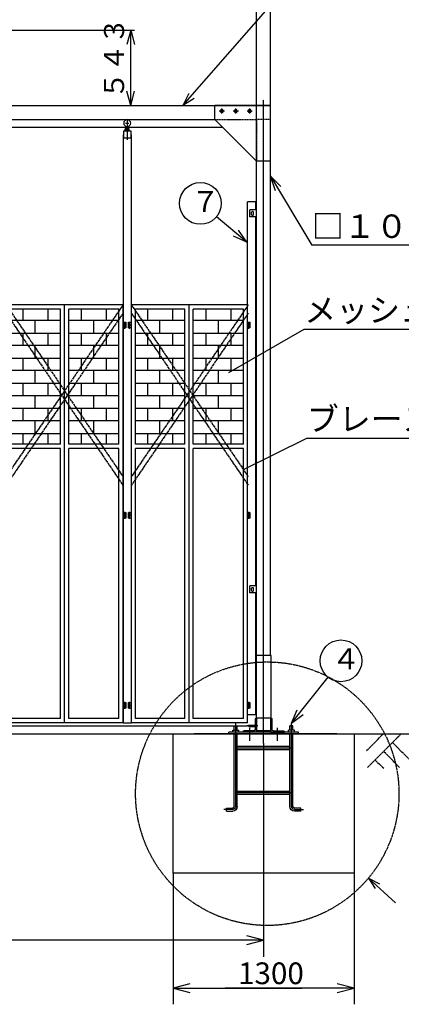
# Model space of a CAD drawing. Extents: x 668 to 24718, y -420 to 15960.
# Drawn here: x 13806 to 16548, y 5312 to 12381 of the extents above; entities that cross this region are included whole.
import ezdxf

# ---------------------------------------------------------------- set-up
doc = ezdxf.new("R2010")
doc.units = 0
for name, pattern in [('BORDER', [22, 20, -1, 0, -1]), ('DIVIDE', [23, 20, -1, 0, -1, 0, -1]), ('HIDDEN', [3, 2, -1])]:
    doc.linetypes.add(name, pattern=pattern)
doc.layers.get('0').update_dxf_attribs({"linetype": 'CONTINUOUS'})
for name, color, linetype in [('LAYER0', 7, 'CONTINUOUS'), ('LAYER2', 7, 'CONTINUOUS'), ('LAYER4', 7, 'CONTINUOUS'), ('LAYER5', 7, 'CONTINUOUS'), ('LAYER6', 7, 'CONTINUOUS'), ('LAYER7', 7, 'CONTINUOUS'), ('寸法線', 7, 'CONTINUOUS'), ('ﾚｲﾔｰ1', 7, 'CONTINUOUS')]:
    doc.layers.add(name, color=color, linetype=linetype)
doc.styles.get("Standard").update_dxf_attribs({"font": 'txt', "bigfont": 'extfont'})
doc.dimstyles.new('VELDIM0', dxfattribs={"dimtxt": 155.92194, "dimasz": 121.05452, "dimexe": 120, "dimexo": 0.0625, "dimgap": 0.09, "dimtad": 0, "dimdec": 3, "dimtxsty": 'STANDARD', "dimcen": 0.09, "dimdle": 300, "dimazin": 3, "dimtfac": 1, "dimtdec": 4, "dimtofl": 0, "dimtmove": 0, "dimatfit": 3, "dimtolj": 1, "dimtzin": 0})
doc.dimstyles.new('VELDIM1', dxfattribs={"dimtxt": 155.92194, "dimasz": 121.054527, "dimexe": 116.230942, "dimexo": 0.0625, "dimgap": 0.09, "dimtad": 0, "dimdec": 3, "dimtxsty": 'STANDARD', "dimcen": 0.09, "dimdle": 290.577362, "dimazin": 3, "dimtfac": 1, "dimtdec": 4, "dimtofl": 0, "dimtmove": 0, "dimatfit": 3, "dimtolj": 1, "dimtzin": 0})
doc.dimstyles.new('VELDIM4', dxfattribs={"dimtxt": 155.92194, "dimasz": 121.05452, "dimexe": 167.385117, "dimexo": 0.0625, "dimgap": 0.09, "dimtad": 0, "dimdec": 3, "dimtxsty": 'STANDARD', "dimcen": 0.09, "dimdle": 418.462799, "dimazin": 3, "dimtfac": 1, "dimtdec": 4, "dimtofl": 0, "dimtmove": 0, "dimatfit": 3, "dimtolj": 1, "dimtzin": 0})

# ---------------------------------------------------------------- blocks, each defined once
blk = doc.blocks.new('CLUMP3')
at = {"layer": 'LAYER0', "color": 4, "linetype": 'DIVIDE'}
for p, q in [((14608.2, 10333.3), (15448.2, 9100.3)), ((15448.2, 10333.3), (14608.2, 9100.3)), ((15448.2, 10273.7), (14608.2, 9037.5)), ((14608.2, 10273.7), (15447.6, 9038.3))]:
    blk.add_line(p, q, dxfattribs=at)
blk = doc.blocks.new('CLUMP2')
blk.add_blockref('CLUMP3', (0, 0))
blk = doc.blocks.new('*D5')
at = {"color": 0}
for p, q in [((14908.2, 6253.3), (14908.2, 5312.1)), ((16208.2, 6253.3), (16208.2, 5312.1)), ((15029.3, 5458.6), (14908.2, 5428.3)), ((16208.2, 5428.3), (16087.2, 5458.6)), ((14908.2, 5428.3), (15833.4, 5428.3)), ((14908.2, 5428.3), (15283.1, 5428.3)), ((14908.2, 5428.3), (15198.8, 5428.3)), ((14908.2, 5428.3), (15029.3, 5398)), ((16208.2, 5428.3), (15283.1, 5428.3)), ((16208.2, 5428.3), (15833.4, 5428.3)), ((16208.2, 5428.3), (15917.6, 5428.3)), ((16087.2, 5398), (16208.2, 5428.3))]:
    blk.add_line(p, q, dxfattribs=at)
blk.add_text('1300', height=155.92, dxfattribs=at).set_placement((15374.8, 5456.8))
blk = doc.blocks.new('CLUMP43')
at = {"layer": 'LAYER0'}
for p, q in [((15498.2, 7358.3), (15498.2, 7285.3)), ((15508.2, 7365.3), (15505.2, 7365.3)), ((15508.2, 7365.3), (15508.2, 7265.3)), ((15498.2, 7285.3), (15508.2, 7285.3)), ((15408.2, 7268.3), (15408.2, 7265.3)), ((15508.2, 7265.3), (15408.2, 7265.3)), ((15488.2, 7275.3), (15415.2, 7275.3))]:
    blk.add_line(p, q, dxfattribs=at)
for centre, radius, start, end in [((15505.2, 7358.3), 7, 90, 180), ((15488.2, 7285.3), 10, 270, 0), ((15415.2, 7268.3), 7, 90, 180)]:
    blk.add_arc(centre, radius, start, end, dxfattribs=at)
blk = doc.blocks.new('CLUMP42')
blk.add_blockref('CLUMP43', (0, 0))
blk = doc.blocks.new('CLUMP45')
at = {"layer": 'LAYER0'}
for p, q in [((15608.2, 7365.3), (15611.2, 7365.3)), ((15608.2, 7365.3), (15608.2, 7265.3)), ((15618.2, 7358.3), (15618.2, 7285.3)), ((15618.2, 7285.3), (15608.2, 7285.3)), ((15608.2, 7265.3), (15708.2, 7265.3)), ((15628.2, 7275.3), (15701.2, 7275.3)), ((15708.2, 7268.3), (15708.2, 7265.3))]:
    blk.add_line(p, q, dxfattribs=at)
at = {"layer": 'LAYER0', "extrusion": (0, 0, -1)}
for centre, radius, start, end in [((-15611.2, 7358.3), 7, 90, 180), ((-15628.2, 7285.3), 10, 270, 0), ((-15701.2, 7268.3), 7, 90, 180)]:
    blk.add_arc(centre, radius, start, end, dxfattribs=at)
blk = doc.blocks.new('CLUMP44')
blk.add_blockref('CLUMP45', (0, 0))
blk = doc.blocks.new('CLUMP47')
at = {"layer": 'LAYER0'}
for p, q in [((15453.2, 7315.8), (15498.2, 7315.8)), ((15453.2, 7305.8), (15498.2, 7305.8))]:
    blk.add_line(p, q, dxfattribs=at)
at = {"layer": 'LAYER0', "extrusion": (0, 0, -1)}
blk.add_arc((-15453.2, 7310.8), 5, 270, 90, dxfattribs=at)
blk = doc.blocks.new('CLUMP46')
blk.add_blockref('CLUMP47', (0, 0))
blk = doc.blocks.new('CLUMP49')
at = {"layer": 'LAYER0'}
for p, q in [((15458.2, 8265.3), (15458.2, 8315.3)), ((15508.2, 8315.3), (15458.2, 8315.3)), ((15471.7, 8281.8), (15471.7, 8298.8)), ((15484.7, 8281.8), (15484.7, 8298.8)), ((15508.2, 8265.3), (15458.2, 8265.3))]:
    blk.add_line(p, q, dxfattribs=at)
at = {"layer": 'ﾚｲﾔｰ1', "extrusion": (0, 0, -1)}
blk.add_arc((-15478.2, 8298.8), 6.5, 360, 180.00005, dxfattribs=at)
at = {"layer": 'ﾚｲﾔｰ1'}
blk.add_arc((15478.2, 8281.8), 6.5, 180, 0.00005, dxfattribs=at)
blk = doc.blocks.new('CLUMP48')
blk.add_blockref('CLUMP49', (0, 0))
blk = doc.blocks.new('CLUMP51')
at = {"layer": 'LAYER0'}
for p, q in [((15458.2, 10965.3), (15458.2, 11015.3)), ((15508.2, 11015.3), (15458.2, 11015.3)), ((15508.2, 10965.3), (15458.2, 10965.3)), ((15471.7, 10981.8), (15471.7, 10998.8)), ((15484.7, 10981.8), (15484.7, 10998.8))]:
    blk.add_line(p, q, dxfattribs=at)
at = {"layer": 'ﾚｲﾔｰ1', "extrusion": (0, 0, -1)}
blk.add_arc((-15478.2, 10998.8), 6.5, 360, 180.00005, dxfattribs=at)
at = {"layer": 'ﾚｲﾔｰ1'}
blk.add_arc((15478.2, 10981.8), 6.5, 180, 0.00005, dxfattribs=at)
blk = doc.blocks.new('CLUMP50')
blk.add_blockref('CLUMP51', (0, 0))
blk = doc.blocks.new('CLUMP41')
at = {"layer": 'LAYER0'}
for p, q in [((15208.2, 11665.3), (15208.2, 11765.3)), ((15608.2, 11765.3), (15208.2, 11765.3)), ((15608.2, 7815.3), (15608.2, 11765.3)), ((15508.2, 11365.3), (15208.2, 11665.3)), ((15508.2, 7265.3), (15508.2, 11365.3)), ((15608.2, 11365.3), (15508.2, 11365.3)), ((15612.2, 7815.3), (15508.2, 7815.3)), ((15612.2, 7365.3), (15612.2, 7815.3)), ((15612.2, 7365.3), (15508.2, 7365.3)), ((15612.2, 7365.3), (15612.2, 7370.3)), ((15612.2, 7365.3), (15612.2, 7365.3)), ((15608.2, 7275.3), (15508.2, 7275.3)), ((15608.2, 7270.8), (15508.2, 7270.8))]:
    blk.add_line(p, q, dxfattribs=at)
at = {"layer": 'LAYER0', "extrusion": (0, 0, -1)}
for centre in [(-15258.2, 11725.3), (-15358.2, 11725.3), (-15458.2, 11725.3)]:
    blk.add_circle(centre, 11, dxfattribs=at)
at = {"layer": 'LAYER5', "linetype": 'BORDER'}
blk.add_line((15558.2, 7187.3), (15558.2, 11805.3), dxfattribs=at)
at = {"layer": 'LAYER6', "linetype": 'BORDER'}
for p, q in [((15258.2, 11706.8), (15258.2, 11743.8)), ((15358.2, 11706.8), (15358.2, 11743.8)), ((15458.2, 11706.8), (15458.2, 11743.8)), ((15276.7, 11725.3), (15239.7, 11725.3)), ((15376.7, 11725.3), (15339.7, 11725.3)), ((15476.7, 11725.3), (15439.7, 11725.3))]:
    blk.add_line(p, q, dxfattribs=at)
at = {"layer": 'LAYER6'}
for p, q in [((15517.2, 7310.8), (15439.9, 7310.8)), ((15458.2, 7203.3), (15458.2, 7296.7)), ((15658.2, 7203.3), (15658.2, 7296.7))]:
    blk.add_line(p, q, dxfattribs=at)
at = {"layer": 'LAYER7', "linetype": 'HIDDEN'}
for p, q in [((15608.2, 11665.3), (15508.2, 11665.3)), ((15508.2, 11665.3), (15508.2, 11365.3))]:
    blk.add_line(p, q, dxfattribs=at)
for name in ['CLUMP50', 'CLUMP48', 'CLUMP42', 'CLUMP44', 'CLUMP46']:
    blk.add_blockref(name, (0, 0))
blk = doc.blocks.new('CLUMP40')
blk.add_blockref('CLUMP41', (0, 0))
blk = doc.blocks.new('CLUMP53')
at = {"layer": 'LAYER0'}
for p, q in [((15443.2, 7393.3), (15443.2, 11073.3)), ((15503.2, 11073.3), (15443.2, 11073.3)), ((15503.2, 11015.3), (15503.2, 11073.3)), ((15503.2, 8315.3), (15503.2, 10965.3)), ((15503.2, 7393.3), (15503.2, 8265.3))]:
    blk.add_line(p, q, dxfattribs=at)
at = {"layer": 'ﾚｲﾔｰ1'}
for p, q in [((15443.2, 10208.3), (15460.2, 10208.3)), ((15443.2, 10188.3), (15443.2, 10208.3)), ((15443.2, 10188.3), (15460.2, 10188.3)), ((15443.2, 10168.3), (15443.2, 10188.3)), ((15460.2, 10188.3), (15443.2, 10188.3)), ((15451.7, 10182.6), (15451.7, 10212.6)), ((15451.7, 10162.6), (15451.7, 10192.6)), ((15460.2, 10208.3), (15460.2, 10188.3)), ((15460.2, 10188.3), (15460.2, 10168.3)), ((15460.2, 10168.3), (15443.2, 10168.3)), ((15443.2, 8843.3), (15460.2, 8843.3)), ((15443.2, 8823.3), (15443.2, 8843.3)), ((15451.7, 8817.6), (15451.7, 8847.6)), ((15460.2, 8843.3), (15460.2, 8823.3)), ((15443.2, 8823.3), (15460.2, 8823.3)), ((15443.2, 8803.3), (15443.2, 8823.3)), ((15460.2, 8823.3), (15443.2, 8823.3)), ((15460.2, 8803.3), (15443.2, 8803.3)), ((15451.7, 8797.6), (15451.7, 8827.6)), ((15460.2, 8823.3), (15460.2, 8803.3)), ((15443.2, 7478.3), (15460.2, 7478.3)), ((15443.2, 7458.3), (15443.2, 7478.3)), ((15443.2, 7458.3), (15460.2, 7458.3)), ((15443.2, 7438.3), (15443.2, 7458.3)), ((15460.2, 7458.3), (15443.2, 7458.3)), ((15460.2, 7438.3), (15443.2, 7438.3)), ((15451.7, 7452.6), (15451.7, 7482.6)), ((15451.7, 7432.6), (15451.7, 7462.6)), ((15460.2, 7478.3), (15460.2, 7458.3)), ((15460.2, 7458.3), (15460.2, 7438.3)), ((15443.2, 7393.3), (15503.2, 7393.3))]:
    blk.add_line(p, q, dxfattribs=at)
blk = doc.blocks.new('CLUMP52')
blk.add_blockref('CLUMP53', (0, 0))
blk = doc.blocks.new('CLUMP61')
at = {"layer": 'ﾚｲﾔｰ1'}
for p, q in [((14552.2, 8823.3), (14569.2, 8823.3)), ((14552.2, 8803.3), (14552.2, 8823.3)), ((14569.2, 8803.3), (14552.2, 8803.3)), ((14569.2, 8823.3), (14569.2, 8803.3)), ((14587.2, 8803.3), (14587.2, 8823.3)), ((14587.2, 8823.3), (14604.2, 8823.3)), ((14604.2, 8803.3), (14587.2, 8803.3)), ((14604.2, 8823.3), (14604.2, 8803.3))]:
    blk.add_line(p, q, dxfattribs=at)
at = {"layer": 'ﾚｲﾔｰ1', "color": 2}
for p, q in [((14560.7, 8797.6), (14560.7, 8827.6)), ((14595.7, 8797.6), (14595.7, 8827.6))]:
    blk.add_line(p, q, dxfattribs=at)
blk = doc.blocks.new('CLUMP60')
blk.add_blockref('CLUMP61', (0, 0))
blk = doc.blocks.new('CLUMP63')
at = {"layer": 'ﾚｲﾔｰ1'}
for p, q in [((14552.2, 7458.3), (14569.2, 7458.3)), ((14552.2, 7438.3), (14552.2, 7458.3)), ((14569.2, 7438.3), (14552.2, 7438.3)), ((14569.2, 7458.3), (14569.2, 7438.3)), ((14587.2, 7438.3), (14587.2, 7458.3)), ((14587.2, 7458.3), (14604.2, 7458.3)), ((14604.2, 7438.3), (14587.2, 7438.3)), ((14604.2, 7458.3), (14604.2, 7438.3))]:
    blk.add_line(p, q, dxfattribs=at)
at = {"layer": 'ﾚｲﾔｰ1', "color": 2}
for p, q in [((14560.7, 7432.6), (14560.7, 7462.6)), ((14595.7, 7432.6), (14595.7, 7462.6))]:
    blk.add_line(p, q, dxfattribs=at)
blk = doc.blocks.new('CLUMP62')
blk.add_blockref('CLUMP63', (0, 0))
blk = doc.blocks.new('CLUMP65')
at = {"layer": 'ﾚｲﾔｰ1'}
for p, q in [((14552.2, 10208.3), (14569.2, 10208.3)), ((14552.2, 10188.3), (14552.2, 10208.3)), ((14569.2, 10188.3), (14552.2, 10188.3)), ((14569.2, 10208.3), (14569.2, 10188.3)), ((14587.2, 10188.3), (14587.2, 10208.3)), ((14587.2, 10208.3), (14604.2, 10208.3)), ((14604.2, 10188.3), (14587.2, 10188.3)), ((14604.2, 10208.3), (14604.2, 10188.3))]:
    blk.add_line(p, q, dxfattribs=at)
at = {"layer": 'ﾚｲﾔｰ1', "color": 2}
for p, q in [((14560.7, 10182.6), (14560.7, 10212.6)), ((14595.7, 10182.6), (14595.7, 10212.6))]:
    blk.add_line(p, q, dxfattribs=at)
blk = doc.blocks.new('CLUMP64')
blk.add_blockref('CLUMP65', (0, 0))
blk = doc.blocks.new('CLUMP67')
at = {"layer": 'ﾚｲﾔｰ1'}
for p, q in [((14552.2, 10188.3), (14569.2, 10188.3)), ((14552.2, 10168.3), (14552.2, 10188.3)), ((14569.2, 10188.3), (14569.2, 10168.3)), ((14587.2, 10168.3), (14587.2, 10188.3)), ((14587.2, 10188.3), (14604.2, 10188.3)), ((14604.2, 10188.3), (14604.2, 10168.3)), ((14569.2, 10168.3), (14552.2, 10168.3)), ((14604.2, 10168.3), (14587.2, 10168.3))]:
    blk.add_line(p, q, dxfattribs=at)
at = {"layer": 'ﾚｲﾔｰ1', "color": 2}
for p, q in [((14560.7, 10162.6), (14560.7, 10192.6)), ((14595.7, 10162.6), (14595.7, 10192.6))]:
    blk.add_line(p, q, dxfattribs=at)
blk = doc.blocks.new('CLUMP66')
blk.add_blockref('CLUMP67', (0, 0))
blk = doc.blocks.new('CLUMP69')
at = {"layer": 'ﾚｲﾔｰ1'}
for p, q in [((14552.2, 7478.3), (14569.2, 7478.3)), ((14552.2, 7458.3), (14552.2, 7478.3)), ((14569.2, 7458.3), (14552.2, 7458.3)), ((14569.2, 7478.3), (14569.2, 7458.3)), ((14587.2, 7458.3), (14587.2, 7478.3)), ((14587.2, 7478.3), (14604.2, 7478.3)), ((14604.2, 7458.3), (14587.2, 7458.3)), ((14604.2, 7478.3), (14604.2, 7458.3))]:
    blk.add_line(p, q, dxfattribs=at)
at = {"layer": 'ﾚｲﾔｰ1', "color": 2}
for p, q in [((14560.7, 7452.6), (14560.7, 7482.6)), ((14595.7, 7452.6), (14595.7, 7482.6))]:
    blk.add_line(p, q, dxfattribs=at)
blk = doc.blocks.new('CLUMP68')
blk.add_blockref('CLUMP69', (0, 0))
blk = doc.blocks.new('CLUMP71')
at = {"layer": 'ﾚｲﾔｰ1'}
for p, q in [((14552.2, 8843.3), (14569.2, 8843.3)), ((14552.2, 8823.3), (14552.2, 8843.3)), ((14569.2, 8843.3), (14569.2, 8823.3)), ((14587.2, 8823.3), (14587.2, 8843.3)), ((14587.2, 8843.3), (14604.2, 8843.3)), ((14604.2, 8843.3), (14604.2, 8823.3)), ((14569.2, 8823.3), (14552.2, 8823.3)), ((14604.2, 8823.3), (14587.2, 8823.3))]:
    blk.add_line(p, q, dxfattribs=at)
at = {"layer": 'ﾚｲﾔｰ1', "color": 2}
for p, q in [((14560.7, 8817.6), (14560.7, 8847.6)), ((14595.7, 8817.6), (14595.7, 8847.6))]:
    blk.add_line(p, q, dxfattribs=at)
blk = doc.blocks.new('CLUMP70')
blk.add_blockref('CLUMP71', (0, 0))
blk = doc.blocks.new('CLUMP59')
at = {"layer": 'ﾚｲﾔｰ1', "color": 3, "linetype": 'BORDER'}
for p, q in [((14578.2, 11667.5), (14578.2, 11518.6)), ((14565.7, 11638.3), (14590.7, 11638.3))]:
    blk.add_line(p, q, dxfattribs=at)
at = {"layer": 'ﾚｲﾔｰ1'}
for p, q in [((14564.3, 11583.3), (14564.3, 11596.7)), ((14567.8, 11598.1), (14588.6, 11598.1)), ((14570.2, 11603.8), (14586.2, 11603.8)), ((14570.2, 11603.8), (14570.2, 11598.1)), ((14571.3, 11583.3), (14571.3, 11596.7)), ((14572.2, 11614), (14572.2, 11598.1)), ((14584.2, 11614), (14584.2, 11598.1)), ((14585.1, 11583.3), (14585.1, 11596.7)), ((14586.2, 11603.8), (14586.2, 11598.1)), ((14592.1, 11583.3), (14592.1, 11596.7)), ((14553.2, 11553.3), (14548.2, 11553.3)), ((14548.2, 11553.3), (14548.2, 7333.3)), ((14553.2, 11583.3), (14603.2, 11583.3)), ((14553.2, 11583.3), (14603.2, 11583.3)), ((14553.2, 11533.3), (14553.2, 11583.3)), ((14553.2, 11533.3), (14603.2, 11533.3)), ((14603.2, 11583.3), (14603.2, 11533.3)), ((14608.2, 11553.3), (14603.2, 11553.3)), ((14608.2, 7333.3), (14608.2, 11553.3)), ((14548.2, 7333.3), (14608.2, 7333.3))]:
    blk.add_line(p, q, dxfattribs=at)
at = {"layer": 'ﾚｲﾔｰ1', "extrusion": (0, 0, -1)}
blk.add_circle((-14578.2, 11638.3), 25, dxfattribs=at)
at = {"layer": 'ﾚｲﾔｰ1'}
for centre, radius, start, end in [((14567.8, 11593), 5.1, 46.4, 133.6), ((14578.2, 11580.4), 17.7, 67.1, 112.9), ((14588.6, 11593), 5.1, 46.4, 133.6)]:
    blk.add_arc(centre, radius, start, end, dxfattribs=at)
for name in ['CLUMP64', 'CLUMP66', 'CLUMP70', 'CLUMP60', 'CLUMP68', 'CLUMP62']:
    blk.add_blockref(name, (0, 0))
blk = doc.blocks.new('CLUMP58')
blk.add_blockref('CLUMP59', (0, 0))
blk = doc.blocks.new('CLUMP73')
at = {"layer": 'LAYER0'}
for p, q in [((13708.2, 7333.3), (13708.2, 10333.3)), ((14548.2, 10333.3), (13708.2, 10333.3)), ((14128.2, 7333.3), (14128.2, 10333.3)), ((14548.2, 7333.3), (14548.2, 10333.3)), ((13738.2, 9333.3), (13738.2, 10303.3)), ((14098.2, 10303.3), (13738.2, 10303.3)), ((13828.2, 10303.3), (13828.2, 10221.3)), ((14008.2, 10303.3), (14008.2, 10221.3)), ((14098.2, 9333.3), (14098.2, 10303.3)), ((14518.2, 10303.3), (14158.2, 10303.3)), ((14158.2, 9333.3), (14158.2, 10303.3)), ((14248.2, 10303.3), (14248.2, 10221.3)), ((14428.2, 10303.3), (14428.2, 10221.3)), ((14518.2, 9333.3), (14518.2, 10303.3)), ((13738.2, 10131.3), (13738.2, 10221.3)), ((14098.2, 10221.3), (13738.2, 10221.3)), ((13918.2, 10131.3), (13918.2, 10221.3)), ((14098.2, 10131.3), (14098.2, 10221.3)), ((14518.2, 10221.3), (14158.2, 10221.3)), ((14158.2, 10131.3), (14158.2, 10221.3)), ((14338.2, 10131.3), (14338.2, 10221.3)), ((14518.2, 10131.3), (14518.2, 10221.3)), ((13738.2, 10131.3), (14098.2, 10131.3)), ((13828.2, 10131.3), (13828.2, 10041.3)), ((14008.2, 10131.3), (14008.2, 10041.3)), ((14158.2, 10131.3), (14518.2, 10131.3)), ((14248.2, 10131.3), (14248.2, 10041.3)), ((14428.2, 10131.3), (14428.2, 10041.3)), ((13738.2, 9951.3), (13738.2, 10041.3)), ((14098.2, 10041.3), (13738.2, 10041.3)), ((13918.2, 9951.3), (13918.2, 10041.3)), ((14098.2, 9951.3), (14098.2, 10041.3)), ((14518.2, 10041.3), (14158.2, 10041.3)), ((14158.2, 9951.3), (14158.2, 10041.3)), ((14338.2, 9951.3), (14338.2, 10041.3)), ((14518.2, 9951.3), (14518.2, 10041.3)), ((13738.2, 9951.3), (14098.2, 9951.3)), ((13828.2, 9951.3), (13828.2, 9861.3)), ((14008.2, 9951.3), (14008.2, 9861.3)), ((14158.2, 9951.3), (14518.2, 9951.3)), ((14248.2, 9951.3), (14248.2, 9861.3)), ((14428.2, 9951.3), (14428.2, 9861.3)), ((13738.2, 9771.3), (13738.2, 9861.3)), ((14098.2, 9861.3), (13738.2, 9861.3)), ((13918.2, 9771.3), (13918.2, 9861.3)), ((14098.2, 9771.3), (14098.2, 9861.3)), ((14518.2, 9861.3), (14158.2, 9861.3)), ((14158.2, 9771.3), (14158.2, 9861.3)), ((14338.2, 9771.3), (14338.2, 9861.3)), ((14518.2, 9771.3), (14518.2, 9861.3)), ((13738.2, 9771.3), (14098.2, 9771.3)), ((13828.2, 9771.3), (13828.2, 9681.3)), ((14008.2, 9771.3), (14008.2, 9681.3)), ((14158.2, 9771.3), (14518.2, 9771.3)), ((14248.2, 9771.3), (14248.2, 9681.3)), ((14428.2, 9771.3), (14428.2, 9681.3)), ((13738.2, 9591.3), (13738.2, 9681.3)), ((14098.2, 9681.3), (13738.2, 9681.3)), ((13918.2, 9591.3), (13918.2, 9681.3)), ((14098.2, 9591.3), (14098.2, 9681.3)), ((14518.2, 9681.3), (14158.2, 9681.3)), ((14158.2, 9591.3), (14158.2, 9681.3)), ((14338.2, 9591.3), (14338.2, 9681.3)), ((14518.2, 9591.3), (14518.2, 9681.3)), ((13738.2, 9591.3), (14098.2, 9591.3)), ((13828.2, 9591.3), (13828.2, 9501.3)), ((14008.2, 9591.3), (14008.2, 9501.3)), ((14158.2, 9591.3), (14518.2, 9591.3)), ((14248.2, 9591.3), (14248.2, 9501.3)), ((14428.2, 9591.3), (14428.2, 9501.3)), ((13738.2, 9411.3), (13738.2, 9501.3)), ((14098.2, 9501.3), (13738.2, 9501.3)), ((13918.2, 9411.3), (13918.2, 9501.3)), ((14098.2, 9411.3), (14098.2, 9501.3)), ((14518.2, 9501.3), (14158.2, 9501.3)), ((14158.2, 9411.3), (14158.2, 9501.3)), ((14338.2, 9411.3), (14338.2, 9501.3)), ((14518.2, 9411.3), (14518.2, 9501.3)), ((13738.2, 9411.3), (14098.2, 9411.3)), ((13828.2, 9411.3), (13828.2, 9333.3)), ((14008.2, 9411.3), (14008.2, 9333.3)), ((14158.2, 9411.3), (14518.2, 9411.3)), ((14248.2, 9411.3), (14248.2, 9333.3)), ((14428.2, 9411.3), (14428.2, 9333.3)), ((14098.2, 9333.3), (13738.2, 9333.3)), ((14098.2, 9333.3), (13738.2, 9333.3)), ((14518.2, 9333.3), (14158.2, 9333.3)), ((14518.2, 9333.3), (14158.2, 9333.3)), ((13738.2, 7363.3), (13738.2, 9303.3)), ((14098.2, 9303.3), (13738.2, 9303.3)), ((14098.2, 7363.3), (14098.2, 9303.3)), ((14158.2, 7363.3), (14158.2, 9303.3)), ((14518.2, 9303.3), (14158.2, 9303.3)), ((14518.2, 7363.3), (14518.2, 9303.3)), ((14098.2, 7363.3), (13738.2, 7363.3)), ((14518.2, 7363.3), (14158.2, 7363.3)), ((14548.2, 7333.3), (13708.2, 7333.3))]:
    blk.add_line(p, q, dxfattribs=at)
blk = doc.blocks.new('CLUMP72')
blk.add_blockref('CLUMP73', (0, 0))
blk = doc.blocks.new('CLUMP57')
for name in ['CLUMP58', 'CLUMP72']:
    blk.add_blockref(name, (0, 0))
blk = doc.blocks.new('CLUMP56')
blk.add_blockref('CLUMP57', (0, 0))
blk = doc.blocks.new('CLUMP75')
at = {"layer": 'LAYER0', "color": 4, "linetype": 'DIVIDE'}
for p, q in [((13708.2, 10333.3), (14548.2, 9100.3)), ((14548.2, 10333.3), (13708.2, 9100.3)), ((14548.2, 10273.7), (13708.2, 9037.5)), ((13708.2, 10273.7), (14547.6, 9038.3))]:
    blk.add_line(p, q, dxfattribs=at)
blk = doc.blocks.new('CLUMP74')
blk.add_blockref('CLUMP75', (0, 0))
blk = doc.blocks.new('CLUMP55')
for name in ['CLUMP56', 'CLUMP74']:
    blk.add_blockref(name, (0, 0))
blk = doc.blocks.new('CLUMP54')
blk.add_blockref('CLUMP55', (0, 0))
blk = doc.blocks.new('*D354')
at = {"color": 0}
for p, q in [((2808.2, 11765.3), (2808.2, 13277.5)), ((15608.2, 11765.3), (15608.2, 13277.5)), ((2929.3, 13140.4), (2808.2, 13110.1)), ((2808.2, 13110.1), (9540.6, 13110.1)), ((2808.2, 13110.1), (8898.6, 13110.1)), ((2808.2, 13110.1), (3226.7, 13110.1)), ((2808.2, 13110.1), (2929.3, 13079.8)), ((15608.2, 13110.1), (8898.6, 13110.1)), ((15608.2, 13110.1), (9540.6, 13110.1)), ((15608.2, 13110.1), (15189.8, 13110.1)), ((15608.2, 13110.1), (15487.2, 13140.4)), ((15487.2, 13079.8), (15608.2, 13110.1))]:
    blk.add_line(p, q, dxfattribs=at)
blk.add_text('12800', height=155.92, dxfattribs=at).set_placement((8990.3, 13138.6))
blk = doc.blocks.new('*D355')
at = {"color": 0}
for p, q in [((2908.2, 11425.8), (2908.2, 12945.8)), ((15508.2, 11365.3), (15508.2, 12945.8)), ((3029.3, 12808.7), (2908.2, 12778.4)), ((15508.2, 12778.4), (15387.2, 12808.7)), ((2908.2, 12778.4), (9540.7, 12778.4)), ((2908.2, 12778.4), (8898.7, 12778.4)), ((2908.2, 12778.4), (3326.7, 12778.4)), ((2908.2, 12778.4), (3029.3, 12748.2)), ((15508.2, 12778.4), (8898.7, 12778.4)), ((15508.2, 12778.4), (9540.7, 12778.4)), ((15508.2, 12778.4), (15089.8, 12778.4)), ((15387.2, 12748.2), (15508.2, 12778.4))]:
    blk.add_line(p, q, dxfattribs=at)
blk.add_text('12600', height=155.92, dxfattribs=at).set_placement((8990.4, 12807))
blk = doc.blocks.new('*D356')
at = {"color": 0}
for p, q in [((2858.2, 7253.3), (2858.2, 5652.9)), ((15558.2, 7187.3), (15558.2, 5652.9)), ((2979.3, 5803.1), (2858.2, 5772.9)), ((15558.2, 5772.9), (15437.2, 5803.1)), ((2858.2, 5772.9), (9529.2, 5772.9)), ((2858.2, 5772.9), (8887.2, 5772.9)), ((2858.2, 5772.9), (3158.2, 5772.9)), ((2858.2, 5772.9), (2979.3, 5742.6)), ((15558.2, 5772.9), (8887.2, 5772.9)), ((15558.2, 5772.9), (9529.2, 5772.9)), ((15558.2, 5772.9), (15258.2, 5772.9)), ((15437.2, 5742.6), (15558.2, 5772.9))]:
    blk.add_line(p, q, dxfattribs=at)
blk.add_text('12700', height=155.92, dxfattribs=at).set_placement((8978.9, 5801.4))

msp = doc.modelspace()

# ---------------------------------------------------------------- linework, layer by layer
at = {"layer": 'LAYER0', "color": 5}
for p, q in [((14978.5864, 11765.2797), (15874.0497, 12788.2865)), ((15019.9417, 11851.1974), (14978.5864, 11765.2797)), ((15058.556, 11814), (14978.5864, 11765.2797)), ((15608.218, 11258.1015), (15905.1383, 10761.3135)), ((15682.8689, 11183.4506), (15608.218, 11258.1015)), ((15643.2375, 11153.4318), (15608.218, 11258.1015)), ((18087.0726, 10761.3135), (15905.1383, 10761.3135)), ((15850.0433, 10158.1958), (16808.2776, 10158.1958)), ((15868.8464, 9377.4503), (16735.2526, 9377.4503)), ((15758.2181, 7330.2796), (16020.8339, 7660.3939)), ((15758.2181, 7330.2796), (15800.0924, 7426.5685)), ((15758.2181, 7330.2796), (15842.6267, 7392.7312)), ((16311.7393, 6218.7524), (16360.4539, 6143.0762)), ((16311.7393, 6218.7524), (16391.7655, 6177.572)), ((16311.7393, 6218.7524), (16506.7393, 6041.7524))]:
    msp.add_line(p, q, dxfattribs=at)
at = {"layer": 'LAYER0'}
for p, q in [((11799.586, 12305.2797), (14631.733, 12305.2797)), ((14603.632, 12305.2797), (14576.455, 12203.8587)), ((14603.632, 12305.2797), (14630.809, 12203.8587)), ((14603.632, 11765.2797), (14603.632, 12305.2797)), ((14603.632, 11765.2797), (14576.455, 11866.7037)), ((14603.632, 11765.2797), (14630.809, 11866.7037)), ((9213.2181, 11765.2797), (15608.218, 11765.2797)), ((8761.219, 11665.2807), (15208.219, 11665.2807)), ((3151.219, 11608.2807), (15265.219, 11608.2807)), ((15438.2181, 10782.8437), (15219.3384, 10965.6805)), ((15438.2181, 10782.8437), (15342.9575, 10827.0077)), ((15438.2181, 10782.8437), (15377.802, 10868.7211)), ((15443.2181, 10333.2795), (14608.2181, 10333.2795)), ((14608.2181, 7333.2795), (14608.2181, 10333.2795)), ((15023.2181, 7333.2795), (15023.2181, 10333.2795)), ((15443.2181, 7333.2795), (15443.2181, 10333.2795)), ((14638.2181, 9333.2796), (14638.2181, 10303.2795)), ((14993.2181, 10303.2795), (14638.2181, 10303.2795)), ((14723.2181, 10303.2795), (14723.2181, 10221.2796)), ((14903.2181, 10303.2795), (14903.2181, 10221.2796)), ((14993.2181, 9333.2796), (14993.2181, 10303.2795)), ((15413.2181, 10303.2795), (15053.2181, 10303.2795)), ((15053.2181, 9333.2796), (15053.2181, 10303.2795)), ((15143.2181, 10303.2795), (15143.2181, 10221.2796)), ((15323.2181, 10303.2795), (15323.2181, 10221.2796)), ((15413.2181, 9333.2796), (15413.2181, 10303.2795)), ((14638.2181, 10131.2796), (14638.2181, 10221.2796)), ((14993.2181, 10221.2796), (14638.2181, 10221.2796)), ((14813.2181, 10131.2796), (14813.2181, 10221.2796)), ((14993.2181, 10131.2796), (14993.2181, 10221.2796)), ((15413.2181, 10221.2796), (15053.2181, 10221.2796)), ((15053.2181, 10131.2796), (15053.2181, 10221.2796)), ((15233.2181, 10131.2796), (15233.2181, 10221.2796)), ((15413.2181, 10131.2796), (15413.2181, 10221.2796)), ((14638.2181, 10131.2796), (14993.2181, 10131.2796)), ((14723.2181, 10131.2796), (14723.2181, 10041.2796)), ((14903.2181, 10131.2796), (14903.2181, 10041.2796)), ((15053.2181, 10131.2796), (15413.2181, 10131.2796)), ((15143.2181, 10131.2796), (15143.2181, 10041.2796)), ((15323.2181, 10131.2796), (15323.2181, 10041.2796)), ((14993.2181, 10041.2796), (14638.2181, 10041.2796)), ((14638.2181, 9951.2796), (14638.2181, 10041.2796)), ((14813.2181, 9951.2796), (14813.2181, 10041.2796)), ((14993.2181, 9951.2796), (14993.2181, 10041.2796)), ((15413.2181, 10041.2796), (15053.2181, 10041.2796)), ((15053.2181, 9951.2796), (15053.2181, 10041.2796)), ((15233.2181, 9951.2796), (15233.2181, 10041.2796)), ((15413.2181, 9951.2796), (15413.2181, 10041.2796)), ((14638.2181, 9951.2796), (14993.2181, 9951.2796)), ((14723.2181, 9951.2796), (14723.2181, 9861.2796)), ((14903.2181, 9951.2796), (14903.2181, 9861.2796)), ((15053.2181, 9951.2796), (15413.2181, 9951.2796)), ((15143.2181, 9951.2796), (15143.2181, 9861.2796)), ((15323.2181, 9951.2796), (15323.2181, 9861.2796)), ((14638.2181, 9771.2796), (14638.2181, 9861.2796)), ((14993.2181, 9861.2796), (14638.2181, 9861.2796)), ((14813.2181, 9771.2796), (14813.2181, 9861.2796)), ((14993.2181, 9771.2796), (14993.2181, 9861.2796)), ((15413.2181, 9861.2796), (15053.2181, 9861.2796)), ((15053.2181, 9771.2796), (15053.2181, 9861.2796)), ((15233.2181, 9771.2796), (15233.2181, 9861.2796)), ((15413.2181, 9771.2796), (15413.2181, 9861.2796)), ((14638.2181, 9771.2796), (14993.2181, 9771.2796)), ((14723.2181, 9771.2796), (14723.2181, 9681.2796)), ((14903.2181, 9771.2796), (14903.2181, 9681.2796)), ((15053.2181, 9771.2796), (15413.2181, 9771.2796)), ((15143.2181, 9771.2796), (15143.2181, 9681.2796)), ((15323.2181, 9771.2796), (15323.2181, 9681.2796)), ((14993.2181, 9681.2796), (14638.2181, 9681.2796)), ((14638.2181, 9591.2796), (14638.2181, 9681.2796)), ((14813.2181, 9591.2796), (14813.2181, 9681.2796)), ((14993.2181, 9591.2796), (14993.2181, 9681.2796)), ((15053.2181, 9591.2796), (15053.2181, 9681.2796)), ((15413.2181, 9681.2796), (15053.2181, 9681.2796)), ((15233.2181, 9591.2796), (15233.2181, 9681.2796)), ((15413.2181, 9591.2796), (15413.2181, 9681.2796)), ((14638.2181, 9591.2796), (14993.2181, 9591.2796)), ((14723.2181, 9591.2796), (14723.2181, 9501.2796)), ((14903.2181, 9591.2796), (14903.2181, 9501.2796)), ((15053.2181, 9591.2796), (15413.2181, 9591.2796)), ((15143.2181, 9591.2796), (15143.2181, 9501.2796)), ((15323.2181, 9591.2796), (15323.2181, 9501.2796)), ((14638.2181, 9411.2796), (14638.2181, 9501.2796)), ((14993.2181, 9501.2796), (14638.2181, 9501.2796)), ((14813.2181, 9411.2796), (14813.2181, 9501.2796)), ((14993.2181, 9411.2796), (14993.2181, 9501.2796)), ((15413.2181, 9501.2796), (15053.2181, 9501.2796)), ((15053.2181, 9411.2796), (15053.2181, 9501.2796)), ((15233.2181, 9411.2796), (15233.2181, 9501.2796)), ((15413.2181, 9411.2796), (15413.2181, 9501.2796)), ((14638.2181, 9411.2796), (14993.2181, 9411.2796)), ((14723.2181, 9411.2796), (14723.2181, 9333.2796)), ((14903.2181, 9411.2796), (14903.2181, 9333.2796)), ((15053.2181, 9411.2796), (15413.2181, 9411.2796)), ((15143.2181, 9411.2796), (15143.2181, 9333.2796)), ((15323.2181, 9411.2796), (15323.2181, 9333.2796)), ((14993.2181, 9333.2796), (14638.2181, 9333.2796)), ((14993.2181, 9333.2796), (14638.2181, 9333.2796)), ((15413.2181, 9333.2796), (15053.2181, 9333.2796)), ((15413.2181, 9333.2796), (15053.2181, 9333.2796)), ((14993.2181, 9303.2796), (14638.2181, 9303.2796)), ((14638.2181, 7363.2795), (14638.2181, 9303.2796)), ((14993.2181, 7363.2795), (14993.2181, 9303.2796)), ((15413.2181, 9303.2796), (15053.2181, 9303.2796)), ((15053.2181, 7363.2795), (15053.2181, 9303.2796)), ((15413.2181, 7363.2795), (15413.2181, 9303.2796)), ((14993.2181, 7363.2795), (14638.2181, 7363.2795)), ((15413.2181, 7363.2795), (15053.2181, 7363.2795)), ((15443.2181, 7333.2795), (14608.2181, 7333.2795)), ((15347.2181, 7310.2795), (15369.2183, 7310.2795)), ((15347.2181, 7280.2795), (15347.2181, 7310.2795)), ((15369.2183, 7280.2795), (15369.2183, 7310.2795)), ((15747.2183, 7280.2795), (15747.2183, 7310.2795)), ((15769.2182, 7310.2795), (15747.2183, 7310.2795)), ((15769.2182, 7280.2795), (15769.2182, 7310.2795)), ((15808.2182, 7265.2795), (15308.2181, 7265.2795)), ((15308.2181, 7253.2795), (15308.2181, 7265.2795)), ((15808.2182, 7253.2795), (15308.2181, 7253.2795)), ((15336.2183, 7265.2795), (15336.2183, 7280.2795)), ((15336.2183, 7280.2795), (15380.2181, 7280.2795)), ((15347.2181, 6732.2797), (15347.2181, 7253.2795)), ((15369.2183, 6732.2797), (15369.2183, 7253.2795)), ((15380.2181, 7265.2795), (15380.2181, 7280.2795)), ((15736.2182, 7265.2795), (15736.2182, 7280.2795)), ((15780.2183, 7280.2795), (15736.2182, 7280.2795)), ((15747.2183, 6732.2797), (15747.2183, 7253.2795)), ((15769.2182, 6732.2797), (15769.2182, 7253.2795)), ((15780.2183, 7265.2795), (15780.2183, 7280.2795)), ((15808.2182, 7253.2795), (15808.2182, 7265.2795)), ((15369.2183, 7164.2797), (15747.2183, 7164.2797)), ((15369.2183, 7142.2795), (15747.2183, 7142.2795)), ((15369.2183, 6843.2797), (15747.2183, 6843.2797)), ((15369.2183, 6821.2795), (15747.2183, 6821.2795)), ((15291.7745, 6721.2796), (15336.2183, 6721.2796)), ((15291.7745, 6699.2797), (15291.7745, 6721.2796)), ((15824.6618, 6721.2796), (15780.2183, 6721.2796)), ((15824.6618, 6699.2797), (15824.6618, 6721.2796)), ((15291.7745, 6699.2797), (15336.2183, 6699.2797)), ((15824.6618, 6699.2797), (15780.2183, 6699.2797))]:
    msp.add_line(p, q, dxfattribs=at)
at = {"layer": 'LAYER0', "color": 4, "linetype": 'DIVIDE'}
msp.add_line((16358.7381, 7063.8796), (16421.4381, 7007.3797), dxfattribs=at)
at = {"layer": 'LAYER0'}
for centre in [(15104.2182, 11061.8437), (16114.2179, 7777.7797)]:
    msp.add_circle(centre, 150, dxfattribs=at)
at = {"layer": 'LAYER0', "linetype": 'DIVIDE'}
msp.add_circle((15584.6686, 6824.0483), 946.0522, dxfattribs=at)
at = {"layer": 'LAYER0', "extrusion": (0, 0, -1)}
for centre, radius, start, end in [((-15336.2183, 6732.2797), 33, 180, 270), ((-15336.2183, 6732.2797), 11.0001, 180, 270), ((-15780.2183, 6732.2797), 33, 270, 0), ((-15780.2183, 6732.2797), 11.0001, 270, 0)]:
    msp.add_arc(centre, radius, start, end, dxfattribs=at)
at = {"layer": 'LAYER2', "color": 4, "linetype": 'DIVIDE'}
for p, q in [((16298.1795, 7133.1049), (16418.3541, 7253.2795)), ((16305.6333, 7013.2795), (16545.6333, 7253.2795)), ((16662.207, 7013.2795), (16483.9203, 7191.5665)), ((16534.9278, 7013.2795), (16420.2807, 7127.9269))]:
    msp.add_line(p, q, dxfattribs=at)
at = {"layer": 'LAYER4', "color": 5}
for p, q in [((15308.0435, 9847.6325), (15850.0433, 10158.1958)), ((15413.2181, 9151.7029), (15868.8464, 9377.4503))]:
    msp.add_line(p, q, dxfattribs=at)
at = {"layer": 'LAYER5'}
for p, q in [((15358.2182, 6732.2797), (15358.2182, 7330.2796)), ((15758.2181, 6732.2797), (15758.2181, 7330.2796)), ((15358.2182, 7153.2796), (15758.2181, 7153.2796)), ((15358.2182, 6832.2796), (15758.2181, 6832.2796)), ((15336.2183, 6710.2795), (15271.7747, 6710.2795)), ((15780.2183, 6710.2795), (15844.6619, 6710.2795))]:
    msp.add_line(p, q, dxfattribs=at)
at = {"layer": 'LAYER5', "extrusion": (0, 0, -1)}
for centre, start, end in [((-15336.2183, 6732.2797), 180, 270), ((-15780.2183, 6732.2797), 270, 0)]:
    msp.add_arc(centre, 21.9999, start, end, dxfattribs=at)
at = {"layer": 'LAYER7', "linetype": 'HIDDEN'}
msp.add_line((15206.2463, 11665.2798), (15506.2463, 11665.2796), dxfattribs=at)
at = {"layer": 'ﾚｲﾔｰ1'}
for p, q in [((2973.2181, 7310.7787), (15439.8546, 7310.7787)), ((868.4127, 7253.2795), (16816.4708, 7253.2795)), ((14908.2182, 6253.2795), (14908.2182, 7253.2795)), ((14908.2182, 7253.2795), (16208.2182, 7253.2795)), ((16083.2182, 7253.2795), (15058.2182, 7253.2795)), ((16208.2182, 7253.2795), (16208.2182, 6253.2795)), ((16208.2182, 6253.2795), (14908.2182, 6253.2795))]:
    msp.add_line(p, q, dxfattribs=at)

# ---------------------------------------------------------------- block references
for name in ['CLUMP40', 'CLUMP54', 'CLUMP52', 'CLUMP2']:
    msp.add_blockref(name, (0, 0))

# ---------------------------------------------------------------- texts
at = {"layer": 'LAYER0', "insert": (14411.7899, 11810.2797), "char_height": 144.099721, "width": 610.786156, "attachment_point": 1, "rotation": 90}
msp.add_mtext('\\W0.8;\\FMS PGothic.ttf;\\W1.0;５４３', dxfattribs=at)
at = {"layer": 'LAYER0', "attachment_point": 1}
for s, insert, char_height, width in [('\\W0.8;\\FMS PGothic.ttf;\\W1.0;７', (15036.7182, 11151.1495), 151.304708, 290.325949), ('\\W0.8;\\FMS PGothic.ttf;\\W1.0;ブレース', (15868.8464, 9598.5029), 168.116345, 1109.606397), ('\\W0.8;\\FMS PGothic.ttf;\\W1.0;４', (16046.7179, 7867.0855), 151.304708, 290.325949)]:
    msp.add_mtext(s, dxfattribs=dict(at, insert=insert, char_height=char_height, width=width))
at = {"layer": 'LAYER2', "char_height": 168.116345, "attachment_point": 1}
for s, insert, width in [('\\W0.8;\\FMS PGothic.ttf;\\W1.0;□１００ｘ１００ｘ３．２', (15905.1383, 10982.3662), 2454.517294), ('\\W0.8;\\FMS PGothic.ttf;\\W1.0;メッシュ材', (15850.0433, 10379.2485), 1251.315942)]:
    msp.add_mtext(s, dxfattribs=dict(at, insert=insert, width=width))

# ---------------------------------------------------------------- dimensions: what is measured, and where the dimension line sits
at = {"layer": '寸法線', "color": 3}
for base, p1, p2, dimstyle, picture, middle in [((2808.2182, 13110.1078), (2808.2182, 11765.2797), (15608.218, 11765.2797), 'VELDIM4', '*D354', (9219.6248, 13110.1078)), ((2908.2181, 12778.4408), (2908.2181, 11425.8146), (15508.2181, 11365.2795), 'VELDIM4', '*D355', (9219.6741, 12778.4408)), ((15558.2182, 5772.8724), (15558.2182, 7187.3458), (2858.218, 7253.2795), 'VELDIM0', '*D356', (9208.2181, 5772.8724)), ((16208.2182, 5428.3018), (16208.2182, 6253.2795), (14908.2182, 6253.2795), 'VELDIM1', '*D5', (15558.2182, 5428.3018))]:
    dim = msp.add_linear_dim(base=base, p1=p1, p2=p2, dimstyle=dimstyle, dxfattribs=at)
    dim.commit()
    dim.dimension.update_dxf_attribs({"geometry": picture, "text_midpoint": middle, "dimtype": 128})

doc.saveas('drawing.dxf')
